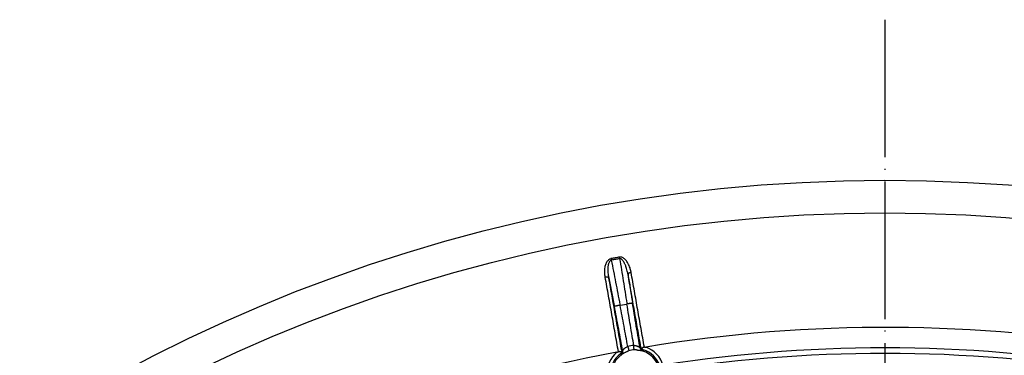
# Model space of a CAD drawing. Units: inches. Extents: x -274 to 110, y -48 to 602.
# Drawn here: x -172 to -86, y 231 to 260 of the extents above; entities that cross this region are included whole.
import ezdxf

# ---------------------------------------------------------------- set-up
doc = ezdxf.new("R2010")
doc.units = ezdxf.units.IN
doc.linetypes.add('DOT_CENTER', pattern=[14, 12, -1, 0, -1])
doc.layers.add('1', color=7, linetype='Continuous')

# ---------------------------------------------------------------- blocks, each defined once
blk = doc.blocks.new('Bauschutz-Artikel_1_1__9', base_point=(-236.498, -34))
at = {"color": 3, "linetype": 'Continuous'}
blk.add_line((-119.572, 235.102), (-118.972, 235.208), dxfattribs=at)
at = {"color": 7, "linetype": 'Continuous'}
for radius in [140, 137.15]:
    blk.add_circle((-96.498, 106), radius, dxfattribs=at)
for centre, radius, start, end in [((-96.498, 106), 127.172, 60.57903, 99.42097), ((-96.498, 106), 127.172, 100.57903, 139.42097), ((-118.204, 229.101), 2.1, 113.81966, 86.17772), ((-119.733, 231.102), 0.301, 309.46399, 342.26624), ((-118.247, 229.342), 1.87, 92.78729, 107.1637), ((-117.452, 231.505), 0.301, 217.73447, 250.53087)]:
    blk.add_arc(centre, radius, start, end, dxfattribs=at)
at = {"color": 3, "linetype": 'Continuous'}
for centre, radius, start, end in [((-118.204, 229.101), 2.518, 130.69322, 181.80546), ((-118.204, 229.101), 2.218, 127.0949, 181.80579), ((-119.634, 231.065), 0.3, 306.12885, 11.15949), ((-118.196, 229.055), 2.552, 93.94669, 106.04699), ((-117.532, 231.436), 0.3, 189.13519, 253.9636), ((-118.204, 229.101), 2.218, 18.19645, 72.90506), ((-118.204, 229.101), 2.518, 18.19412, 69.30624), ((-96.498, 106), 125.384, 61.13887, 98.86115), ((-96.498, 106), 124.901, 61.15164, 98.84834)]:
    blk.add_arc(centre, radius, start, end, dxfattribs=at)
for points, knots in [([(-120.86, 237.564), (-120.864, 237.592), (-120.877, 237.665), (-120.893, 237.8), (-120.904, 237.979), (-120.902, 238.19), (-120.88, 238.401), (-120.839, 238.587), (-120.792, 238.728), (-120.748, 238.826), (-120.706, 238.901), (-120.659, 238.971), (-120.586, 239.052), (-120.501, 239.116), (-120.428, 239.148), (-120.386, 239.16), (-120.368, 239.164), (-120.359, 239.166)], [0, 0, 0, 0, 0.084305, 0.224111, 0.406884, 0.620998, 0.856228, 1.04192, 1.190744, 1.303881, 1.362699, 1.450073, 1.555061, 1.68848, 1.764985, 1.792765, 1.820581, 1.820581, 1.820581, 1.820581]), ([(-120.54, 237.484), (-120.563, 237.633), (-120.606, 237.912), (-120.614, 238.228), (-120.603, 238.443), (-120.588, 238.58), (-120.562, 238.711), (-120.524, 238.827), (-120.489, 238.904), (-120.445, 238.965), (-120.41, 238.997), (-120.372, 239.021), (-120.345, 239.027), (-120.33, 239.031)], [0, 0, 0, 0, 0.450598, 0.846171, 0.947246, 1.094499, 1.260988, 1.344578, 1.459788, 1.513999, 1.567913, 1.601569, 1.648868, 1.648868, 1.648868, 1.648868]), ([(-119.623, 239.296), (-119.684, 239.286), (-119.807, 239.264), (-119.991, 239.232), (-120.175, 239.199), (-120.297, 239.177), (-120.359, 239.166)], [0, 0, 0, 0, 0.1868818, 0.3737633, 0.5606625, 0.747562, 0.747562, 0.747562, 0.747562]), ([(-120.359, 239.166), (-120.358, 239.161), (-120.355, 239.151), (-120.352, 239.134), (-120.348, 239.118), (-120.345, 239.101), (-120.341, 239.084), (-120.337, 239.066), (-120.334, 239.049), (-120.331, 239.037), (-120.33, 239.031)], [0, 0, 0, 0, 0.0160532, 0.0326284, 0.0496427, 0.0670066, 0.0846266, 0.1024064, 0.1202484, 0.138056, 0.138056, 0.138056, 0.138056]), ([(-119.604, 239.159), (-119.664, 239.149), (-119.785, 239.128), (-119.967, 239.096), (-120.148, 239.064), (-120.269, 239.042), (-120.33, 239.031)], [0, 0, 0, 0, 0.1843845, 0.3687688, 0.553154, 0.7375392, 0.7375392, 0.7375392, 0.7375392]), ([(-120.33, 239.031), (-120.206, 238.388), (-119.957, 237.101), (-119.707, 235.802), (-119.578, 235.136), (-119.574, 235.113), (-119.572, 235.102)], [0, 0, 0, 0, 1.966178, 3.932356, 3.967159, 4.001963, 4.001963, 4.001963, 4.001963]), ([(-118.604, 237.962), (-118.609, 237.989), (-118.623, 238.063), (-118.654, 238.195), (-118.704, 238.367), (-118.778, 238.565), (-118.87, 238.752), (-118.969, 238.91), (-119.061, 239.028), (-119.148, 239.118), (-119.245, 239.197), (-119.351, 239.26), (-119.467, 239.297), (-119.546, 239.303), (-119.596, 239.3), (-119.614, 239.297), (-119.623, 239.296)], [0, 0, 0, 0, 0.084336, 0.224288, 0.40728, 0.621645, 0.857125, 1.031171, 1.180131, 1.305156, 1.405574, 1.55636, 1.671979, 1.766012, 1.793223, 1.820466, 1.820466, 1.820466, 1.820466]), ([(-119.604, 239.159), (-119.604, 239.165), (-119.606, 239.177), (-119.608, 239.195), (-119.611, 239.212), (-119.613, 239.23), (-119.616, 239.247), (-119.618, 239.264), (-119.62, 239.28), (-119.622, 239.291), (-119.623, 239.296)], [0, 0, 0, 0, 0.0178073, 0.035649, 0.0534285, 0.0710483, 0.0884119, 0.1054259, 0.1220009, 0.1380537, 0.1380537, 0.1380537, 0.1380537]), ([(-118.877, 237.778), (-118.895, 237.875), (-118.929, 238.053), (-118.992, 238.287), (-119.049, 238.46), (-119.098, 238.587), (-119.146, 238.701), (-119.208, 238.825), (-119.276, 238.938), (-119.351, 239.034), (-119.411, 239.094), (-119.473, 239.136), (-119.517, 239.154), (-119.561, 239.164), (-119.588, 239.161), (-119.604, 239.159)], [0, 0, 0, 0, 0.298532, 0.5416, 0.725892, 0.847324, 0.948729, 1.09604, 1.262385, 1.345434, 1.460876, 1.514942, 1.568717, 1.601451, 1.649159, 1.649159, 1.649159, 1.649159]), ([(-119.604, 239.159), (-119.5, 238.512), (-119.293, 237.218), (-119.085, 235.912), (-118.978, 235.242), (-118.974, 235.219), (-118.972, 235.208)], [0, 0, 0, 0, 1.966177, 3.932354, 3.967157, 4.001961, 4.001961, 4.001961, 4.001961]), ([(-118.604, 237.962), (-118.621, 237.958), (-118.657, 237.951), (-118.709, 237.934), (-118.758, 237.914), (-118.801, 237.889), (-118.837, 237.862), (-118.861, 237.834), (-118.876, 237.805), (-118.876, 237.786), (-118.877, 237.778)], [0, 0, 0, 0, 0.0535109, 0.1087351, 0.1630428, 0.2136306, 0.2581645, 0.2954948, 0.3260069, 0.3516871, 0.3516871, 0.3516871, 0.3516871]), ([(-117.762, 231.458), (-117.855, 231.985), (-118.041, 233.038), (-118.32, 234.618), (-118.598, 236.198), (-118.784, 237.251), (-118.877, 237.778)], [0, 0, 0, 0, 1.604148, 3.208295, 4.812653, 6.41701, 6.41701, 6.41701, 6.41701]), ([(-118.877, 237.778), (-118.812, 237.374), (-118.683, 236.566), (-118.552, 235.748), (-118.484, 235.321), (-118.48, 235.298), (-118.479, 235.287)], [0, 0, 0, 0, 1.226548, 2.453095, 2.487898, 2.522701, 2.522701, 2.522701, 2.522701]), ([(-117.454, 231.444), (-117.55, 231.987), (-117.742, 233.073), (-118.029, 234.703), (-118.316, 236.332), (-118.508, 237.418), (-118.604, 237.962)], [0, 0, 0, 0, 1.654319, 3.308637, 4.963447, 6.618258, 6.618258, 6.618258, 6.618258]), ([(-120.86, 237.564), (-120.842, 237.566), (-120.806, 237.572), (-120.752, 237.574), (-120.698, 237.571), (-120.649, 237.563), (-120.607, 237.55), (-120.574, 237.532), (-120.55, 237.51), (-120.543, 237.492), (-120.54, 237.484)], [0, 0, 0, 0, 0.0535109, 0.108735, 0.1630427, 0.2136305, 0.2581643, 0.2954946, 0.3260066, 0.3516867, 0.3516867, 0.3516867, 0.3516867]), ([(-119.711, 231.046), (-119.806, 231.589), (-119.998, 232.675), (-120.285, 234.305), (-120.572, 235.934), (-120.764, 237.021), (-120.86, 237.564)], [0, 0, 0, 0, 1.65432, 3.308639, 4.963451, 6.618262, 6.618262, 6.618262, 6.618262]), ([(-119.426, 231.165), (-119.519, 231.691), (-119.704, 232.745), (-119.983, 234.324), (-120.262, 235.904), (-120.447, 236.958), (-120.54, 237.484)], [0, 0, 0, 0, 1.604148, 3.208296, 4.812654, 6.417011, 6.417011, 6.417011, 6.417011]), ([(-120.54, 237.484), (-120.463, 237.083), (-120.308, 236.28), (-120.151, 235.466), (-120.069, 235.041), (-120.065, 235.019), (-120.062, 235.007)], [0, 0, 0, 0, 1.226548, 2.453096, 2.487899, 2.522702, 2.522702, 2.522702, 2.522702]), ([(-119.572, 235.102), (-119.601, 235.096), (-119.66, 235.085), (-119.739, 235.07), (-119.807, 235.057), (-119.861, 235.046), (-119.908, 235.037), (-119.946, 235.03), (-119.976, 235.024), (-120.001, 235.019), (-120.022, 235.015), (-120.038, 235.012), (-120.05, 235.01), (-120.058, 235.008), (-120.061, 235.007), (-120.062, 235.007)], [0, 0, 0, 0, 0.0894675, 0.1808773, 0.2403354, 0.2966102, 0.3480341, 0.3825313, 0.4129386, 0.4389626, 0.4603097, 0.4769506, 0.4889156, 0.4964402, 0.49976, 0.49976, 0.49976, 0.49976]), ([(-118.902, 231.508), (-118.955, 231.8), (-119.062, 232.39), (-119.227, 233.285), (-119.397, 234.191), (-119.514, 234.799), (-119.572, 235.102)], [0, 0, 0, 0, 0.891713, 1.798407, 2.730603, 3.656104, 3.656104, 3.656104, 3.656104]), ([(-118.479, 235.287), (-118.48, 235.286), (-118.483, 235.286), (-118.491, 235.285), (-118.503, 235.283), (-118.519, 235.28), (-118.54, 235.277), (-118.566, 235.273), (-118.596, 235.268), (-118.634, 235.262), (-118.681, 235.254), (-118.736, 235.245), (-118.804, 235.235), (-118.883, 235.222), (-118.943, 235.212), (-118.972, 235.208)], [0, 0, 0, 0, 0.0033198, 0.0108444, 0.0228094, 0.0394503, 0.0607974, 0.0868214, 0.1172287, 0.1517259, 0.2031498, 0.2594246, 0.3188827, 0.4102925, 0.49976, 0.49976, 0.49976, 0.49976]), ([(-118.372, 231.601), (-118.418, 231.867), (-118.519, 232.458), (-118.665, 233.327), (-118.819, 234.263), (-118.918, 234.874), (-118.972, 235.208)], [0, 0, 0, 0, 0.810853, 1.798421, 2.643089, 3.656134, 3.656134, 3.656134, 3.656134]), ([(-117.829, 231.388), (-117.878, 231.67), (-117.987, 232.304), (-118.155, 233.3), (-118.323, 234.317), (-118.43, 234.982), (-118.479, 235.287)], [0, 0, 0, 0, 0.857745, 1.931118, 3.028223, 3.952156, 3.952156, 3.952156, 3.952156]), ([(-119.34, 231.123), (-119.396, 231.434), (-119.509, 232.067), (-119.693, 233.06), (-119.877, 234.044), (-120.004, 234.705), (-120.062, 235.007)], [0, 0, 0, 0, 0.947601, 1.930737, 3.027417, 3.951051, 3.951051, 3.951051, 3.951051]), ([(-119.542, 230.87), (-119.535, 230.866), (-119.521, 230.858), (-119.5, 230.846), (-119.482, 230.836), (-119.469, 230.829), (-119.462, 230.825), (-119.459, 230.823), (-119.457, 230.822)], [0, 0, 0, 0, 0.02427036, 0.0485555, 0.07173931, 0.08553122, 0.09299939, 0.09721251, 0.09721251, 0.09721251, 0.09721251]), ([(-119.457, 230.822), (-119.451, 230.824), (-119.43, 230.831), (-119.394, 230.853), (-119.324, 230.89), (-119.228, 230.942), (-119.139, 230.985), (-119.08, 231.01), (-119.062, 231.018), (-119.052, 231.022)], [0, 0, 0, 0, 0.0211977, 0.0648283, 0.1266847, 0.2582662, 0.392186, 0.4215754, 0.4520389, 0.4520389, 0.4520389, 0.4520389]), ([(-119.426, 231.165), (-119.425, 231.164), (-119.423, 231.163), (-119.418, 231.161), (-119.411, 231.157), (-119.403, 231.153), (-119.393, 231.148), (-119.383, 231.143), (-119.372, 231.138), (-119.363, 231.133), (-119.356, 231.13), (-119.351, 231.127), (-119.348, 231.126), (-119.345, 231.124), (-119.344, 231.123), (-119.343, 231.123), (-119.342, 231.123), (-119.341, 231.122), (-119.341, 231.123), (-119.34, 231.123), (-119.34, 231.123)], [0, 0, 0, 0, 0.0028733, 0.00832068, 0.01596028, 0.02541021, 0.03628861, 0.0482136, 0.06032477, 0.07233502, 0.07835057, 0.08440798, 0.08742751, 0.09044756, 0.09195778, 0.09346813, 0.09389865, 0.09432917, 0.09553846, 0.09603614, 0.09603614, 0.09603614, 0.09603614]), ([(-119.34, 231.123), (-119.338, 231.13), (-119.333, 231.153), (-119.311, 231.19), (-119.283, 231.23), (-119.255, 231.264), (-119.221, 231.301), (-119.181, 231.34), (-119.135, 231.379), (-119.084, 231.416), (-119.019, 231.457), (-118.958, 231.486), (-118.918, 231.502), (-118.907, 231.506), (-118.902, 231.508)], [0, 0, 0, 0, 0.0218722, 0.0713839, 0.1255888, 0.1712, 0.2011199, 0.2780215, 0.3389044, 0.3796136, 0.469457, 0.5663369, 0.582579, 0.5998369, 0.5998369, 0.5998369, 0.5998369]), ([(-118.902, 231.508), (-118.897, 231.491), (-118.886, 231.457), (-118.87, 231.403), (-118.854, 231.346), (-118.838, 231.29), (-118.824, 231.237), (-118.812, 231.192), (-118.804, 231.156), (-118.8, 231.136), (-118.799, 231.128)], [0, 0, 0, 0, 0.051016, 0.1079725, 0.1683978, 0.2286581, 0.2845616, 0.3322219, 0.3688683, 0.3934469, 0.3934469, 0.3934469, 0.3934469]), ([(-118.338, 231.209), (-118.339, 231.217), (-118.343, 231.237), (-118.348, 231.273), (-118.353, 231.32), (-118.358, 231.374), (-118.362, 231.433), (-118.366, 231.492), (-118.37, 231.548), (-118.371, 231.584), (-118.372, 231.601)], [0, 0, 0, 0, 0.0245775, 0.0612238, 0.108892, 0.1648129, 0.225098, 0.2855511, 0.3425344, 0.3935728, 0.3935728, 0.3935728, 0.3935728]), ([(-118.372, 231.601), (-118.369, 231.601), (-118.362, 231.601), (-118.349, 231.601), (-118.334, 231.601), (-118.313, 231.599), (-118.286, 231.597), (-118.251, 231.593), (-118.213, 231.586), (-118.172, 231.577), (-118.133, 231.567), (-118.097, 231.555), (-118.06, 231.542), (-118.025, 231.527), (-117.991, 231.511), (-117.96, 231.494), (-117.932, 231.478), (-117.907, 231.462), (-117.886, 231.447), (-117.87, 231.435), (-117.857, 231.424), (-117.848, 231.415), (-117.841, 231.407), (-117.837, 231.401), (-117.834, 231.395), (-117.831, 231.391), (-117.83, 231.389), (-117.829, 231.388), (-117.829, 231.388)], [0, 0, 0, 0, 0.0103981, 0.0207976, 0.0378151, 0.0547159, 0.0863465, 0.1171913, 0.160854, 0.2027605, 0.242909, 0.2812704, 0.3177893, 0.3583393, 0.3962636, 0.4315208, 0.464053, 0.4937869, 0.5206351, 0.5392205, 0.5558457, 0.5704549, 0.5780303, 0.5856342, 0.5925086, 0.597844, 0.6001539, 0.600847, 0.600847, 0.600847, 0.600847]), ([(-118.064, 231.196), (-118.054, 231.196), (-118.034, 231.195), (-117.985, 231.192), (-117.921, 231.186), (-117.847, 231.178), (-117.788, 231.169), (-117.734, 231.161), (-117.686, 231.154), (-117.644, 231.145), (-117.622, 231.147), (-117.615, 231.147)], [0, 0, 0, 0, 0.0309508, 0.0608742, 0.1472298, 0.2229297, 0.2838983, 0.3260096, 0.3862154, 0.4309428, 0.4521525, 0.4521525, 0.4521525, 0.4521525]), ([(-117.762, 231.458), (-117.769, 231.451), (-117.78, 231.439), (-117.799, 231.42), (-117.814, 231.404), (-117.825, 231.392), (-117.829, 231.388)], [0, 0, 0, 0, 0.03034537, 0.04812695, 0.07908761, 0.09653727, 0.09653727, 0.09653727, 0.09653727]), ([(-117.552, 231.221), (-117.558, 231.215), (-117.568, 231.203), (-117.583, 231.186), (-117.598, 231.167), (-117.609, 231.155), (-117.615, 231.147)], [0, 0, 0, 0, 0.02422639, 0.04846844, 0.06694204, 0.09702484, 0.09702484, 0.09702484, 0.09702484])]:
    blk.add_open_spline(points, degree=3, knots=knots, dxfattribs=at)
at = {"color": 7, "linetype": 'Continuous'}
for points, knots in [([(-119.846, 231.01), (-119.835, 231.012), (-119.812, 231.017), (-119.778, 231.026), (-119.744, 231.035), (-119.722, 231.043), (-119.711, 231.046)], [0, 0, 0, 0, 0.0339389, 0.0700656, 0.1042425, 0.1401408, 0.1401408, 0.1401408, 0.1401408]), ([(-119.447, 231.011), (-119.455, 231.015), (-119.472, 231.022), (-119.501, 231.033), (-119.531, 231.042), (-119.567, 231.051), (-119.602, 231.056), (-119.64, 231.058), (-119.675, 231.056), (-119.7, 231.049), (-119.711, 231.046)], [0, 0, 0, 0, 0.0273055, 0.0570269, 0.0900677, 0.1242333, 0.1661012, 0.1970753, 0.2375978, 0.271971, 0.271971, 0.271971, 0.271971]), ([(-119.426, 231.165), (-119.425, 231.151), (-119.422, 231.126), (-119.425, 231.088), (-119.432, 231.051), (-119.441, 231.025), (-119.447, 231.011)], [0, 0, 0, 0, 0.0421456, 0.0758708, 0.1114074, 0.1571702, 0.1571702, 0.1571702, 0.1571702]), ([(-118.799, 231.128), (-118.821, 231.121), (-118.865, 231.106), (-118.928, 231.079), (-118.99, 231.05), (-119.032, 231.031), (-119.052, 231.022)], [0, 0, 0, 0, 0.0704195, 0.1375595, 0.2084051, 0.2751051, 0.2751051, 0.2751051, 0.2751051]), ([(-118.064, 231.196), (-118.087, 231.198), (-118.133, 231.201), (-118.205, 231.207), (-118.273, 231.211), (-118.319, 231.21), (-118.338, 231.209)], [0, 0, 0, 0, 0.0687257, 0.1370506, 0.2171837, 0.2741173, 0.2741173, 0.2741173, 0.2741173]), ([(-117.762, 231.458), (-117.759, 231.444), (-117.753, 231.42), (-117.736, 231.383), (-117.716, 231.35), (-117.698, 231.33), (-117.69, 231.321)], [0, 0, 0, 0, 0.0421363, 0.0758556, 0.1212532, 0.1571365, 0.1571365, 0.1571365, 0.1571365]), ([(-117.454, 231.444), (-117.466, 231.443), (-117.491, 231.441), (-117.525, 231.431), (-117.56, 231.416), (-117.592, 231.399), (-117.622, 231.379), (-117.646, 231.36), (-117.668, 231.342), (-117.682, 231.328), (-117.69, 231.321)], [0, 0, 0, 0, 0.0344024, 0.0750045, 0.105925, 0.147729, 0.1849746, 0.2148865, 0.2381546, 0.2719837, 0.2719837, 0.2719837, 0.2719837]), ([(-117.454, 231.444), (-117.442, 231.445), (-117.419, 231.445), (-117.384, 231.448), (-117.349, 231.451), (-117.326, 231.455), (-117.315, 231.456)], [0, 0, 0, 0, 0.0358791, 0.0700587, 0.1061842, 0.1401412, 0.1401412, 0.1401412, 0.1401412])]:
    blk.add_open_spline(points, degree=3, knots=knots, dxfattribs=at)
at = {"layer": '1', "color": 2, "linetype": 'DOT_CENTER'}
blk.add_line((-96.498, 260), (-96.498, -48), dxfattribs=at)
blk = doc.blocks.new('Zeichnung_HL80K-3020__10', base_point=(-236.498, -34))
blk.add_blockref('Bauschutz-Artikel_1_1__9', (-236.498, -34))
blk = doc.blocks.new('Vordans2', base_point=(-75, 106))
blk.add_blockref('Zeichnung_HL80K-3020__10', (-236.498, -34))

msp = doc.modelspace()

# ---------------------------------------------------------------- block references
msp.add_blockref('Vordans2', (-74.999999, 106))

doc.saveas('drawing.dxf')
